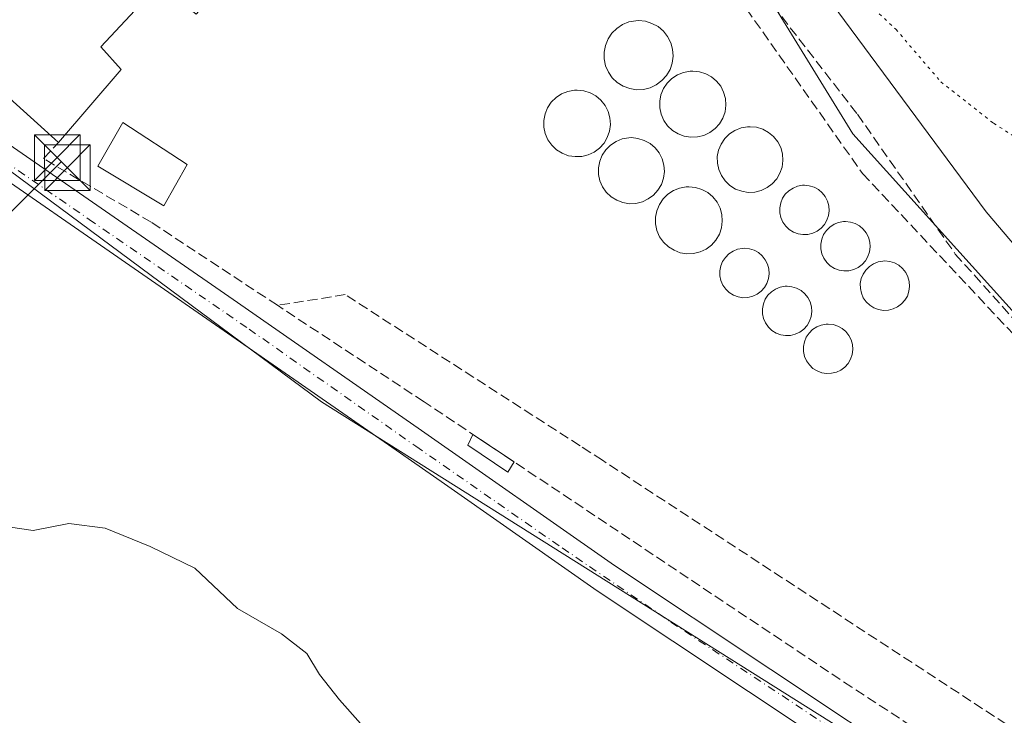
# Model space of a CAD drawing. Units: metres. Extents: x 615260 to 618757, y 4669233 to 4671603.
# Drawn here: x 616555 to 616717, y 4669694 to 4669808 of the extents above; entities that cross this region are included whole.
import ezdxf

# ---------------------------------------------------------------- set-up
doc = ezdxf.new("R2010")
doc.units = ezdxf.units.M
doc.header["$MEASUREMENT"] = 0
for name, pattern in [('DGN Style 3', [2.307223458686699, 1.648016756204785, -0.6592067024819142]), ('DGN Style 4', [2.6384748266838614, 1.318413404963828, -0.6592067024819142, 0.001648016756204785, -0.6592067024819142]), ('DGN Style 5', [1.1536117293433497, 0.4944050268614355, -0.6592067024819142])]:
    doc.linetypes.add(name, pattern=pattern)
for name, color, linetype, lineweight in [('Carretera de calzada única Cxs', 7, 'Continuous', 13), ('Carretera de calzada única eje', 7, 'DGN Style 4', 0), ('Comarca CxS', 21, 'Continuous', 0), ('Comunidad Autónoma CxS', 142, 'Continuous', 0), ('Corriente natural lineal', 142, 'Continuous', 13), ('Curva de nivel normal', 30, 'Continuous', 0), ('Edificación Cxs', 1, 'Continuous', 13), ('Edificación industrial Cxs', 135, 'Continuous', 13), ('Instalación de servicios públicos CxS', 91, 'Continuous', 0), ('Municipio CxS', 4, 'Continuous', 0), ('Muro lineal', 1, 'DGN Style 3', 13), ('Núcleo urbano CxS', 7, 'Continuous', 0), ('Obra de contención lineal', 1, 'DGN Style 3', 13), ('Provincia CxS', 1, 'Continuous', 0), ('Senda', 7, 'DGN Style 3', 0), ('Seto lineal', 92, 'DGN Style 3', 0), ('Silo Cxs', 1, 'Continuous', 0), ('Suelo desnudo CxS', 253, 'Continuous', 0), ('Tendido', 6, 'Continuous', 0), ('Torre de tendido puntual', 7, 'Continuous', 0), ('Vía pecuaria eje', 92, 'DGN Style 5', 0), ('Área de servicio Cxs', 135, 'Continuous', 0)]:
    doc.layers.add(name, color=color, linetype=linetype, lineweight=lineweight)

# ---------------------------------------------------------------- blocks, each defined once
blk = doc.blocks.new('*U8')
at = {"layer": 'Suelo desnudo CxS', "color": 253, "linetype": 'Continuous', "lineweight": 0}
blk.add_polyline3d([(616776.6124999998, 4669695.6809, 265.2168999999994), (616692.2235000003, 4669789.274900001, 269.3558000000049), (616658.7468999998, 4669843.697699999, 269.2670000000071), (616602.6886999998, 4669890.311699999, 269.4606000000058), (616596.4304999998, 4669895.5153, 269.0950000000012), (616511.8032999998, 4669950.187899999, 267.5865000000049), (616499.2242999999, 4669958.9531, 267.5359999999928), (616432.1185, 4669997.411699999, 268.088699999993), (616368.8570999998, 4670033.6667, 266.7222000000039), (616367.6319000004, 4670031.534499999, 266.6518000000069), (616342.5242, 4669987.840700001, 264.8004999999976), (616331.4977000002, 4670003.942299999, 265.0078999999969), (616315.2367000004, 4670022.324899999, 265.4755000000005), (616286.4008999999, 4670045.110500001, 266.209400000007), (616261.5054000001, 4670073.2291, 266.9189999999944), (616241.4759000001, 4670095.8509, 267.2572999999975)], dxfattribs=at)
blk = doc.blocks.new('*U21')
at = {"layer": 'Carretera de calzada única Cxs', "color": 7, "linetype": 'Continuous', "lineweight": 13}
for points in [[(616536.8800999997, 4669799.110099999, 265.8638000000064), (616590.4200999998, 4669762.090100001, 266.8022999999957), (616620.8300999999, 4669740.9801, 267.2458000000042), (616653.0601000005, 4669718.440099999, 266.857999999993), (616730.0800999999, 4669667.210100001, 266.4073000000063)], [(616727.3101000005, 4669662.9901, 266.3996000000043), (616703.1401000004, 4669679.0701, 266.5755999999965), (616699.9200999998, 4669681.210100001, 266.6192000000011), (616650.2200999996, 4669714.270099999, 266.7148000000016), (616627.3400999998, 4669730.270099999, 266.7394000000059), (616625.1401000004, 4669731.8101, 266.7366999999941), (616617.9401000004, 4669736.840100001, 266.7768000000069), (616587.5500999996, 4669757.950099999, 266.4165999999968), (616534.2301000003, 4669794.8201, 265.6380000000063)]]:
    blk.add_polyline3d(points, dxfattribs=at)
blk = doc.blocks.new('5TTEND')
at = {"layer": 'Instalación de servicios públicos CxS', "color": 7, "linetype": 'Continuous', "lineweight": 0}
for p, q in [((-0.375, 0.3754), (0.375, -0.3746)), ((0.3720000000000001, 0.3784000000000001), (-0.3720000000000001, -0.3776))]:
    blk.add_line(p, q, dxfattribs=at)
at = {"layer": 'Instalación de servicios públicos CxS', "color": 7, "linetype": 'Continuous', "lineweight": 0, "flags": 128}
blk.add_lwpolyline([(-0.375, -0.3746), (0.375, -0.3746), (0.375, 0.3754), (-0.375, 0.3754), (-0.3720000000000001, -0.3776)], dxfattribs=at)

msp = doc.modelspace()

# ---------------------------------------------------------------- linework, layer by layer
at = {"layer": 'Carretera de calzada única Cxs', "color": 7, "linetype": 'Continuous', "lineweight": 13}
for points in [[(616512.3443999998, 4669811.7652, 265.3947999999946), (616517.8701, 4669809.5101, 265.4608000000007), (616536.8800999997, 4669799.110099999, 265.8638000000064), (616590.4200999998, 4669762.090100001, 266.8022999999957), (616620.8300999999, 4669740.9801, 267.2458000000042), (616653.0601000005, 4669718.440099999, 266.857999999993), (616730.0800999999, 4669667.210100001, 266.4073000000063), (616745.8537, 4669657.0405, 266.1206999999995)], [(616886.2620999999, 4669560.512399999, 263.6364000000031), (616876.3901000004, 4669566.880100001, 264.1404999999941), (616727.3101000005, 4669662.9901, 266.3996000000043), (616703.1401000004, 4669679.0701, 266.5755999999965), (616699.9200999998, 4669681.210100001, 266.6192000000011), (616650.2200999996, 4669714.270099999, 266.7148000000016), (616627.3400999998, 4669730.270099999, 266.7394000000059), (616625.1401000004, 4669731.8101, 266.7366999999941), (616617.9401000004, 4669736.840100001, 266.7768000000069), (616587.5500999996, 4669757.950099999, 266.4165999999968), (616534.2301000003, 4669794.8201, 265.6380000000063), (616516.0301000001, 4669804.770099999, 265.4146999999939)]]:
    msp.add_polyline3d(points, dxfattribs=at)
at = {"layer": 'Carretera de calzada única eje', "color": 7, "linetype": 'DGN Style 4', "lineweight": 0}
msp.add_polyline3d([(616515.8186999997, 4669807.726500001, 265.4152999999933), (616519.2701000003, 4669806.1501, 265.4511000000057), (616528.2001, 4669801.2401, 265.5620999999956), (616536.1601, 4669796.4301, 265.7017999999953), (616541.6401000004, 4669792.600099999, 265.8055000000023), (616566.7701000003, 4669775.2501, 266.2602999999945), (616593.0601000005, 4669757.2401, 266.6763000000064), (616620.4301000005, 4669738.0001, 266.8646000000008), (616644.4700999996, 4669721.3201, 266.7820999999968), (616662.3300999999, 4669709.140100001, 266.8059999999969), (616691.7701000003, 4669689.6501, 266.7403000000049), (616726.9001000002, 4669666.3201, 266.3818000000028), (616744.3044999996, 4669655.2053, 266.1247000000003)], dxfattribs=at)
at = {"layer": 'Comarca CxS', "color": 21, "linetype": 'Continuous', "lineweight": 0}
msp.add_3dface([(618739.3300008789, 4669289.849983311), (615297.4900008531, 4669232.719983312), (615259.6400008549, 4671545.829983286), (618700.3600008807, 4671602.979983291)], dxfattribs=at)
at = {"layer": 'Comunidad Autónoma CxS', "color": 142, "linetype": 'Continuous', "lineweight": 0}
msp.add_3dface([(618739.3300008789, 4669289.849983311), (615297.4900008531, 4669232.719983312), (615259.6400008549, 4671545.829983286), (618700.3600008807, 4671602.979983291)], dxfattribs=at)
at = {"layer": 'Corriente natural lineal', "color": 142, "linetype": 'Continuous', "lineweight": 13}
msp.add_polyline3d([(616642.6364000002, 4669897.3639, 269.2936000000045), (616641.9301000005, 4669894.2301, 269.4554000000062), (616639.7801000001, 4669883.0701, 269.5195999999996), (616639.8101000005, 4669879.090100001, 269.3997999999993), (616641.2901, 4669873.1801, 269.2820999999968), (616644.1101000002, 4669867.720100001, 269.3996000000043), (616658.2401000002, 4669852.030099999, 269.4793999999966), (616714.1101000002, 4669776.5101, 268.2758000000031), (616742.4101, 4669743.2301, 267.5503000000026), (616752.6602999996, 4669732.520400001, 266.7670000000071)], dxfattribs=at)
at = {"layer": 'Curva de nivel normal', "color": 30, "linetype": 'Continuous', "lineweight": 0, "elevation": 265, "flags": 128}
msp.add_lwpolyline([(616614.8300000001, 4669688.610099999), (616607.9000000004, 4669696.340100001), (616604.5999999996, 4669700.530099999), (616602.54, 4669703.960100001), (616598.3700000001, 4669707.210100001), (616591.1799999997, 4669711.380100001), (616584.1399999997, 4669718.0001), (616576.8200000003, 4669721.5601), (616569.4000000004, 4669724.550100001), (616563.4500000002, 4669725.3301), (616557.5800000001, 4669724.1601), (616553.8499999996, 4669724.7401)], dxfattribs=at)
at = {"layer": 'Edificación Cxs', "color": 1, "linetype": 'Continuous', "lineweight": 13}
msp.add_polyline3d([(616582.8701, 4669784.280099999, 269.9814999999944), (616579.0500999996, 4669777.4801, 268.8944999999949), (616568.2301000003, 4669784.0101, 270.1322999999975), (616572.3201000001, 4669791.140100001, 271.3494000000064), (616582.8701, 4669784.280099999, 269.9814999999944)], dxfattribs=at)
msp.add_3dface([(616582.8701, 4669784.280099999, 271.3494000000064), (616579.0500999996, 4669777.4801, 271.3494000000064), (616568.2301000003, 4669784.0101, 271.3494000000064), (616572.3201000001, 4669791.140100001, 271.3494000000064)], dxfattribs=at)
at = {"layer": 'Edificación industrial Cxs', "color": 135, "linetype": 'Continuous', "lineweight": 13, "elevation": 274.7970999999962, "flags": 128}
msp.add_lwpolyline([(616656.2500999998, 4669840.940099999), (616659.8201000001, 4669833.670100001), (616654.0401, 4669827.7601), (616636.5601000005, 4669809.710100001), (616608.9600999998, 4669836.470100001), (616584.3501000004, 4669808.940099999), (616578.3701, 4669813.940099999), (616568.6901000004, 4669803.5701), (616572.0301000001, 4669799.850099999), (616561.7401000002, 4669787.850099999), (616531.7600999996, 4669815.0101), (616552.0201000003, 4669837.040100001), (616601.1401000004, 4669890.450099999), (616628.1700999998, 4669866.2601)], close=True, dxfattribs=at)
at = {"layer": 'Edificación industrial Cxs', "color": 135, "linetype": 'Continuous', "lineweight": 13, "extrusion": (-0.04656603070459363, -0.06541299077465196, 0.9967711600073179), "elevation": -333907.1050871123, "flags": 128}
msp.add_lwpolyline([(-2205900.525549588, 4148442.59131286), (-2205940.700192775, 4148447.346290887), (-2205936.971214755, 4148477.139005498)], dxfattribs=at)
at = {"layer": 'Edificación industrial Cxs', "color": 135, "linetype": 'Continuous', "lineweight": 13}
msp.add_polyline3d([(616659.8201000001, 4669833.670100001, 271.4315999999963), (616654.0401, 4669827.7601, 272.5954999999958), (616636.5601000005, 4669809.710100001, 272.415399999998), (616608.9600999998, 4669836.470100001, 274.7970999999961), (616584.3501000004, 4669808.940099999, 269.2244000000064), (616578.3701, 4669813.940099999, 272.1285000000062), (616568.6901000004, 4669803.5701, 271.9523999999947), (616572.0301000001, 4669799.850099999, 268.7758999999933), (616561.7401000002, 4669787.850099999, 269.3871999999974)], dxfattribs=at)
at = {"layer": 'Municipio CxS', "color": 4, "linetype": 'Continuous', "lineweight": 0}
msp.add_3dface([(618739.3300008789, 4669289.849983311), (615297.4900008531, 4669232.719983312), (615259.6400008549, 4671545.829983286), (618700.3600008807, 4671602.979983291)], dxfattribs=at)
at = {"layer": 'Muro lineal', "color": 1, "linetype": 'DGN Style 3', "lineweight": 13}
msp.add_polyline3d([(616757.9200999998, 4669676.600099999, 267.0273000000016), (616752.0100999996, 4669669.7601, 270.1227000000072), (616746.2701000003, 4669663.100099999, 267.0810999999958), (616692.0500999996, 4669698.420100001, 268.006899999993), (616621.7901, 4669745.3101, 268.1940000000032), (616597.7100999998, 4669761.140100001, 266.9474000000046), (616576.9801000003, 4669774.780099999, 267.879700000005), (616559.3000999996, 4669785.2301, 267.3537000000069), (616561.7401000002, 4669787.850099999, 269.3871999999974)], dxfattribs=at)
at = {"layer": 'Núcleo urbano CxS', "color": 7, "linetype": 'Continuous', "lineweight": 0}
for points in [[(616511.8032999998, 4669950.187899999, 267.5865000000049), (616596.4304999998, 4669895.5153, 269.0950000000012), (616519.0283000004, 4669808.930500001, 265.4309999999969), (616604.9581000004, 4669745.304099999, 266.6232000000018), (616742.7109000003, 4669658.7203, 266.2321999999986), (616610.6409, 4669624.7601, 263.6604999999981), (616683.3844999997, 4669480.561699999, 261.9514000000054)], [(616596.4304999998, 4669895.5153, 269.0950000000012), (616519.0283000004, 4669808.930500001, 265.4309999999969), (616604.9581000004, 4669745.304099999, 266.6232000000018), (616742.7109000003, 4669658.7203, 266.2321999999986)], [(616596.4304999998, 4669895.5153, 269.0950000000012), (616519.0283000004, 4669808.930500001, 265.4309999999969), (616604.9581000004, 4669745.304099999, 266.6232000000018), (616742.7109000003, 4669658.7203, 266.2321999999986)], [(616596.4304999998, 4669895.5153, 269.0950000000012), (616602.6886999998, 4669890.311699999, 269.4606000000058), (616658.7468999998, 4669843.697699999, 269.2670000000071), (616692.2235000003, 4669789.274900001, 269.3558000000049), (616776.6124999998, 4669695.6809, 265.2168999999994), (616776.8176999995, 4669695.453299999, 265.2111000000005), (616775.7911, 4669694.3477, 265.2412999999942), (616745.0913000006, 4669661.2841, 266.4835000000021), (616742.7109000003, 4669658.7203, 266.2321999999986)]]:
    msp.add_polyline3d(points, dxfattribs=at)
msp.add_polyline3d([(616742.7109000003, 4669658.7203, 266.2321999999986), (616604.9581000004, 4669745.304099999, 266.6232000000018), (616519.0283000004, 4669808.930500001, 265.4309999999969), (616596.4304999998, 4669895.5153, 269.0950000000012), (616602.6886999998, 4669890.311699999, 269.4606000000058), (616658.7468999998, 4669843.697699999, 269.2670000000071), (616692.2235000003, 4669789.274900001, 269.3558000000049), (616776.6124999998, 4669695.6809, 265.2168999999994), (616776.8176999995, 4669695.453299999, 265.2111000000005), (616775.7911, 4669694.3477, 265.2412999999942), (616745.0913000006, 4669661.2841, 266.4835000000021)], close=True, dxfattribs=at)
at = {"layer": 'Obra de contención lineal', "color": 1, "linetype": 'DGN Style 3', "lineweight": 13}
msp.add_polyline3d([(616659.8201000001, 4669833.670100001, 271.4315999999963), (616673.4301000005, 4669811.690099999, 272.3059999999969), (616693.8000999996, 4669782.780099999, 269.2087999999931), (616695.4101, 4669781.0801, 269.5146999999997), (616743.8501000004, 4669729.4801, 268.6768000000012), (616748.2100999998, 4669724.2301, 268.4176000000007), (616750.1001000004, 4669721.940099999, 268.1444999999949), (616770.0701000001, 4669692.890100001, 266.3706999999995), (616769.8400999998, 4669691.5101, 266.4428999999946), (616757.9200999998, 4669676.600099999, 267.0273000000016)], dxfattribs=at)
at = {"layer": 'Provincia CxS', "color": 1, "linetype": 'Continuous', "lineweight": 0}
msp.add_3dface([(618739.3300008789, 4669289.849983311), (615297.4900008531, 4669232.719983312), (615259.6400008549, 4671545.829983286), (618700.3600008807, 4671602.979983291)], dxfattribs=at)
at = {"layer": 'Senda', "color": 7, "linetype": 'DGN Style 3', "lineweight": 0}
msp.add_polyline3d([(616601.8049999997, 4669894.233700001, 270.0194000000047), (616630.2701000003, 4669870.4101, 270.7878999999957), (616652.7600999996, 4669846.870100001, 270.7136000000028), (616664.3701, 4669832.860099999, 270.1245999999956), (616674.8800999997, 4669815.840100001, 270.6067000000039), (616692.9600999998, 4669792.530099999, 269.5244999999995), (616709.0401, 4669769.5601, 269.0708000000013), (616727.0000999998, 4669749.5701, 269.1330000000016), (616741.7100999998, 4669734.800100001, 268.7516999999934), (616747.8901000004, 4669729.790100001, 268.4021000000066), (616752.1401000004, 4669724.5801, 267.6627000000008)], dxfattribs=at)
at = {"layer": 'Seto lineal', "color": 92, "linetype": 'DGN Style 3', "lineweight": 0}
msp.add_polyline3d([(616752.0100999996, 4669669.7601, 270.1227000000072), (616719.3201000001, 4669691.120100001, 273.7207000000053), (616651.1001000004, 4669735.690099999, 267.5562999999966), (616647.4101, 4669738.0801, 267.4881000000024), (616608.8501000004, 4669762.890100001, 267.1331000000064), (616597.7100999998, 4669761.140100001, 266.9474000000046)], dxfattribs=at)
at = {"layer": 'Silo Cxs', "color": 1, "linetype": 'Continuous', "lineweight": 0, "flags": 128}
for points, elevation in [([(616657.8101000005, 4669796.600099999), (616656.6901000004, 4669796.550100001), (616655.5701000001, 4669796.7301), (616654.5000999998, 4669797.120100001), (616653.5301000001, 4669797.7301), (616652.7100999998, 4669798.5101), (616652.0701000001, 4669799.440099999), (616651.6201, 4669800.470100001), (616651.3701, 4669801.590100001), (616651.3701, 4669802.7301), (616651.5701000001, 4669803.8301), (616652.0100999996, 4669804.880100001), (616652.6401000004, 4669805.8301), (616653.4401000004, 4669806.620100001), (616654.3901000004, 4669807.2501), (616655.4401000004, 4669807.670100001), (616656.5701000001, 4669807.870100001), (616657.0301000001, 4669807.890100001), (616658.1401000004, 4669807.780099999), (616659.2301000003, 4669807.440099999), (616660.2200999996, 4669806.9101), (616661.1001000004, 4669806.170100001), (616661.8000999996, 4669805.280099999), (616662.3101000005, 4669804.2601), (616662.6201, 4669803.1801), (616662.6901000004, 4669802.050100001), (616662.5500999996, 4669800.920100001), (616662.1901000004, 4669799.850099999), (616661.6001000004, 4669798.870100001), (616660.8501000004, 4669798.030099999), (616659.9401000004, 4669797.350099999), (616658.9200999998, 4669796.860099999)], 284.4924000000029), ([(616666.6901000004, 4669788.780099999), (616665.6001000004, 4669788.7301), (616664.5301000001, 4669788.9101), (616663.5100999996, 4669789.300100001), (616662.5800999999, 4669789.870100001), (616661.8000999996, 4669790.620100001), (616661.1700999998, 4669791.5101), (616660.7500999998, 4669792.5101), (616660.5100999996, 4669793.5701), (616660.5100999996, 4669794.6501), (616660.7100999998, 4669795.710100001), (616661.1201, 4669796.7301), (616661.7301000003, 4669797.630100001), (616662.5000999998, 4669798.390100001), (616663.4001000002, 4669798.9801), (616664.4200999998, 4669799.390100001), (616665.4801000003, 4669799.590100001), (616665.9200999998, 4669799.610099999), (616667.0100999996, 4669799.5001), (616668.0500999996, 4669799.170100001), (616669.0000999998, 4669798.6601), (616669.8201000001, 4669797.960100001), (616670.5100999996, 4669797.100099999), (616671.0000999998, 4669796.140100001), (616671.2801000001, 4669795.090100001), (616671.3701, 4669794.0101), (616671.2301000003, 4669792.920100001), (616670.8701, 4669791.890100001), (616670.3201000001, 4669790.960100001), (616669.6001000004, 4669790.1501), (616668.7200999996, 4669789.5101), (616667.7500999998, 4669789.040100001)], 282.2483000000065), ([(616647.6901000004, 4669785.5801), (616646.6001000004, 4669785.550100001), (616645.5100999996, 4669785.710100001), (616644.4801000003, 4669786.100099999), (616643.5701000001, 4669786.690099999), (616642.7701000003, 4669787.440099999), (616642.1401000004, 4669788.340100001), (616641.7100999998, 4669789.3301), (616641.4801000003, 4669790.4101), (616641.4600999998, 4669791.5001), (616641.6700999998, 4669792.5801), (616642.0900999998, 4669793.5801), (616642.6901000004, 4669794.5001), (616643.4801000003, 4669795.2601), (616644.3901000004, 4669795.870100001), (616645.4101, 4669796.2601), (616646.4801000003, 4669796.460100001), (616646.9200999998, 4669796.4801), (616648.0100999996, 4669796.370100001), (616649.0500999996, 4669796.050100001), (616650.0100999996, 4669795.530099999), (616650.8501000004, 4669794.8301), (616651.5301000001, 4669793.960100001), (616652.0301000001, 4669792.9801), (616652.3201000001, 4669791.940099999), (616652.3901000004, 4669790.850099999), (616652.2401000002, 4669789.7601), (616651.8901000004, 4669788.720100001), (616651.3501000004, 4669787.780099999), (616650.6201, 4669786.960100001), (616649.7301000003, 4669786.3101), (616648.7401000002, 4669785.850099999)], 283.2228999999936), ([(616676.1001000004, 4669779.7301), (616675.0100999996, 4669779.690099999), (616673.9600999998, 4669779.870100001), (616672.9401000004, 4669780.2401), (616672.0401, 4669780.8101), (616671.2500999998, 4669781.5601), (616670.6401000004, 4669782.440099999), (616670.2100999998, 4669783.440099999), (616669.9801000003, 4669784.4801), (616669.9600999998, 4669785.5701), (616670.1700999998, 4669786.620100001), (616670.5701000001, 4669787.620100001), (616671.1700999998, 4669788.5101), (616671.9401000004, 4669789.280099999), (616672.8501000004, 4669789.870100001), (616673.8501000004, 4669790.2601), (616674.9001000002, 4669790.460100001), (616675.3501000004, 4669790.470100001), (616676.4200999998, 4669790.370100001), (616677.4401000004, 4669790.050100001), (616678.3901000004, 4669789.530099999), (616679.2100999998, 4669788.850099999), (616679.8800999997, 4669788.0001), (616680.3701, 4669787.030099999), (616680.6601, 4669786.0001), (616680.7301000003, 4669784.920100001), (616680.6001000004, 4669783.850099999), (616680.2401000002, 4669782.8301), (616679.7100999998, 4669781.9001), (616678.9801000003, 4669781.100099999), (616678.1201, 4669780.460100001), (616677.1401000004, 4669780.0001)], 282.4373999999954), ([(616656.6001000004, 4669777.880100001), (616655.5100999996, 4669777.8301), (616654.4401000004, 4669778.0101), (616653.4401000004, 4669778.380100001), (616652.5201000003, 4669778.960100001), (616651.7301000003, 4669779.710100001), (616651.1201, 4669780.600099999), (616650.6901000004, 4669781.590100001), (616650.4600999998, 4669782.640100001), (616650.4401000004, 4669783.720100001), (616650.6401000004, 4669784.800100001), (616651.0500999996, 4669785.800100001), (616651.6700999998, 4669786.690099999), (616652.4200999998, 4669787.450099999), (616653.3400999998, 4669788.050100001), (616654.3300999999, 4669788.460100001), (616655.4101, 4669788.640100001), (616655.8501000004, 4669788.670100001), (616656.9200999998, 4669788.550100001), (616657.9600999998, 4669788.2301), (616658.9101, 4669787.710100001), (616659.7301000003, 4669787.0101), (616660.4101, 4669786.170100001), (616660.8901000004, 4669785.210100001), (616661.1901000004, 4669784.170100001), (616661.2600999996, 4669783.090100001), (616661.1201, 4669782.0101), (616660.7701000003, 4669780.9801), (616660.2100999998, 4669780.050100001), (616659.5000999998, 4669779.2501), (616658.6201, 4669778.600099999), (616657.6601, 4669778.140100001)], 281.7831000000005), ([(616666.0500999996, 4669769.640100001), (616664.9600999998, 4669769.600099999), (616663.8701, 4669769.780099999), (616662.8501000004, 4669770.170100001), (616661.9200999998, 4669770.7601), (616661.1201, 4669771.5101), (616660.4801000003, 4669772.4101), (616660.0500999996, 4669773.420100001), (616659.8201000001, 4669774.5001), (616659.8000999996, 4669775.600099999), (616660.0100999996, 4669776.670100001), (616660.4401000004, 4669777.690099999), (616661.0401, 4669778.600099999), (616661.8201000001, 4669779.370100001), (616662.7500999998, 4669779.9801), (616663.7600999996, 4669780.380100001), (616664.8501000004, 4669780.5801), (616665.2801000001, 4669780.600099999), (616666.3800999997, 4669780.4901), (616667.4401000004, 4669780.170100001), (616668.3901000004, 4669779.640100001), (616669.2301000003, 4669778.940099999), (616669.9200999998, 4669778.0801), (616670.4200999998, 4669777.100099999), (616670.7100999998, 4669776.030099999), (616670.7801000001, 4669774.940099999), (616670.6401000004, 4669773.850099999), (616670.3000999996, 4669772.800100001), (616669.7301000003, 4669771.850099999), (616669.0100999996, 4669771.030099999), (616668.1201, 4669770.380100001), (616667.1201, 4669769.920100001)], 282.6402999999991), ([(616684.8300999999, 4669772.780099999), (616684.0201000003, 4669772.7501), (616683.2200999996, 4669772.880100001), (616682.4600999998, 4669773.1601), (616681.7801000001, 4669773.590100001), (616681.1901000004, 4669774.1501), (616680.7200999996, 4669774.8201), (616680.4001000002, 4669775.5601), (616680.2301000003, 4669776.350099999), (616680.2200999996, 4669777.1601), (616680.3800999997, 4669777.960100001), (616680.6801000005, 4669778.710100001), (616681.1300999997, 4669779.380100001), (616681.7100999998, 4669779.950099999), (616682.3901000004, 4669780.4001), (616683.1401000004, 4669780.700099999), (616683.9401000004, 4669780.850099999), (616684.2600999996, 4669780.860099999), (616685.0701000001, 4669780.780099999), (616685.8400999998, 4669780.540100001), (616686.5601000005, 4669780.1501), (616687.1801000005, 4669779.630100001), (616687.6801000005, 4669778.9901), (616688.0500999996, 4669778.270099999), (616688.2600999996, 4669777.4901), (616688.3201000001, 4669776.6801), (616688.2200999996, 4669775.880100001), (616687.9501, 4669775.110099999), (616687.5401, 4669774.4101), (616687.0000999998, 4669773.8101), (616686.3501000004, 4669773.3201), (616685.6201, 4669772.9801)], 287.9382999999942), ([(616691.5701000001, 4669766.8201), (616690.7600999996, 4669766.790100001), (616689.9600999998, 4669766.920100001), (616689.2001, 4669767.200099999), (616688.5201000003, 4669767.630100001), (616687.9301000005, 4669768.190099999), (616687.4600999998, 4669768.860099999), (616687.1401000004, 4669769.600099999), (616686.9700999996, 4669770.390100001), (616686.9600999998, 4669771.200099999), (616687.1201, 4669772.0001), (616687.4200999998, 4669772.7501), (616687.8701, 4669773.420100001), (616688.4501, 4669773.9901), (616689.1300999997, 4669774.440099999), (616689.8800999997, 4669774.7401), (616690.6801000005, 4669774.890100001), (616691.0000999998, 4669774.9001), (616691.8101000005, 4669774.8201), (616692.5800999999, 4669774.5801), (616693.3000999996, 4669774.190099999), (616693.9200999998, 4669773.670100001), (616694.4200999998, 4669773.030099999), (616694.7901, 4669772.3101), (616695.0000999998, 4669771.530099999), (616695.0601000005, 4669770.720100001), (616694.9600999998, 4669769.920100001), (616694.6901000004, 4669769.1501), (616694.2801000001, 4669768.450099999), (616693.7401000002, 4669767.850099999), (616693.0900999998, 4669767.360099999), (616692.3601000002, 4669767.020099999)], 289.3007999999972), ([(616674.9801000003, 4669762.420100001), (616674.1700999998, 4669762.390100001), (616673.3701, 4669762.520099999), (616672.6101000002, 4669762.800100001), (616671.9301000005, 4669763.2301), (616671.3400999998, 4669763.790100001), (616670.8701, 4669764.460100001), (616670.5500999996, 4669765.200099999), (616670.3800999997, 4669765.9901), (616670.3701, 4669766.800100001), (616670.5301000001, 4669767.600099999), (616670.8300999999, 4669768.350099999), (616671.2801000001, 4669769.020099999), (616671.8601000002, 4669769.590100001), (616672.5401, 4669770.040100001), (616673.2901, 4669770.340100001), (616674.0900999998, 4669770.4901), (616674.4101, 4669770.5001), (616675.2200999996, 4669770.420100001), (616675.9901000002, 4669770.1801), (616676.7100999998, 4669769.790100001), (616677.3300999999, 4669769.270099999), (616677.8300999999, 4669768.630100001), (616678.2001, 4669767.9101), (616678.4101, 4669767.130100001), (616678.4700999996, 4669766.3201), (616678.3701, 4669765.520099999), (616678.1001000004, 4669764.7501), (616677.6901000004, 4669764.050100001), (616677.1501000002, 4669763.450099999), (616676.5000999998, 4669762.960100001), (616675.7701000003, 4669762.620100001)], 288.6879999999946), ([(616698.0500999996, 4669760.340100001), (616697.2401000002, 4669760.3101), (616696.4401000004, 4669760.440099999), (616695.6801000005, 4669760.720100001), (616695.0000999998, 4669761.1501), (616694.4101, 4669761.710100001), (616693.9401000004, 4669762.380100001), (616693.6201, 4669763.120100001), (616693.4501, 4669763.9101), (616693.4401000004, 4669764.720100001), (616693.6001000004, 4669765.520099999), (616693.9001000002, 4669766.270099999), (616694.3501000004, 4669766.940099999), (616694.9301000005, 4669767.5101), (616695.6101000002, 4669767.960100001), (616696.3601000002, 4669768.2601), (616697.1601, 4669768.4101), (616697.4801000003, 4669768.420100001), (616698.2901, 4669768.340100001), (616699.0601000005, 4669768.100099999), (616699.7801000001, 4669767.710100001), (616700.4001000002, 4669767.190099999), (616700.9001000002, 4669766.550100001), (616701.2701000003, 4669765.8301), (616701.4801000003, 4669765.050100001), (616701.5401, 4669764.2401), (616701.4401000004, 4669763.440099999), (616701.1700999998, 4669762.670100001), (616700.7600999996, 4669761.970100001), (616700.2200999996, 4669761.370100001), (616699.5701000001, 4669760.880100001), (616698.8400999998, 4669760.540100001)], 287.8503000000056), ([(616681.9801000003, 4669756.200099999), (616681.1700999998, 4669756.170100001), (616680.3701, 4669756.300100001), (616679.6101000002, 4669756.5801), (616678.9301000005, 4669757.0101), (616678.3400999998, 4669757.5701), (616677.8701, 4669758.2401), (616677.5500999996, 4669758.9801), (616677.3800999997, 4669759.770099999), (616677.3701, 4669760.5801), (616677.5301000001, 4669761.380100001), (616677.8300999999, 4669762.130100001), (616678.2801000001, 4669762.800100001), (616678.8601000002, 4669763.370100001), (616679.5401, 4669763.8201), (616680.2901, 4669764.120100001), (616681.0900999998, 4669764.270099999), (616681.4101, 4669764.280099999), (616682.2200999996, 4669764.200099999), (616682.9901000002, 4669763.960100001), (616683.7100999998, 4669763.5701), (616684.3300999999, 4669763.050100001), (616684.8300999999, 4669762.4101), (616685.2001, 4669761.690099999), (616685.4101, 4669760.9101), (616685.4700999996, 4669760.100099999), (616685.3701, 4669759.300100001), (616685.1001000004, 4669758.530099999), (616684.6901000004, 4669757.8301), (616684.1501000002, 4669757.2301), (616683.5000999998, 4669756.7401), (616682.7701000003, 4669756.4001)], 289.0774999999995), ([(616688.7200999996, 4669749.9801), (616687.9101, 4669749.950099999), (616687.1101000002, 4669750.0801), (616686.3501000004, 4669750.360099999), (616685.6700999998, 4669750.790100001), (616685.0800999999, 4669751.350099999), (616684.6101000002, 4669752.020099999), (616684.2901, 4669752.7601), (616684.1201, 4669753.550100001), (616684.1101000002, 4669754.360099999), (616684.2701000003, 4669755.1601), (616684.5701000001, 4669755.9101), (616685.0201000003, 4669756.5801), (616685.6001000004, 4669757.1501), (616686.2801000001, 4669757.600099999), (616687.0301000001, 4669757.9001), (616687.8300999999, 4669758.050100001), (616688.1501000002, 4669758.0601), (616688.9600999998, 4669757.9801), (616689.7301000003, 4669757.7401), (616690.4501, 4669757.350099999), (616691.0701000001, 4669756.8301), (616691.5701000001, 4669756.190099999), (616691.9401000004, 4669755.470100001), (616692.1501000002, 4669754.690099999), (616692.2100999998, 4669753.880100001), (616692.1101000002, 4669753.0801), (616691.8400999998, 4669752.3101), (616691.4301000005, 4669751.610099999), (616690.8901000004, 4669751.0101), (616690.2401000002, 4669750.520099999), (616689.5100999996, 4669750.1801)], 286.468200000003)]:
    msp.add_lwpolyline(points, close=True, dxfattribs=dict(at, elevation=elevation))
at = {"layer": 'Silo Cxs', "color": 1, "linetype": 'Continuous', "lineweight": 0}
for points in [[(616657.8101000005, 4669796.600099999, 279.844299999997), (616656.6901000004, 4669796.550100001, 279.1135000000068), (616655.5701000001, 4669796.7301, 278.7103999999963), (616654.5000999998, 4669797.120100001, 278.460699999996), (616653.5301000001, 4669797.7301, 278.3231999999989), (616652.7100999998, 4669798.5101, 278.5935000000027), (616652.0701000001, 4669799.440099999, 279.5476999999955), (616651.6201, 4669800.470100001, 280.6030000000028), (616651.3701, 4669801.590100001, 281.6588999999949), (616651.3701, 4669802.7301, 282.647100000002), (616651.5701000001, 4669803.8301, 283.1974999999948), (616652.0100999996, 4669804.880100001, 283.8956000000035), (616652.6401000004, 4669805.8301, 284.4924000000028), (616653.4401000004, 4669806.620100001, 283.8874999999971), (616654.3901000004, 4669807.2501, 282.6926999999997), (616655.4401000004, 4669807.670100001, 281.0339999999997), (616656.5701000001, 4669807.870100001, 279.335699999996), (616657.0301000001, 4669807.890100001, 278.6918000000005), (616658.1401000004, 4669807.780099999, 277.1671000000061), (616659.2301000003, 4669807.440099999, 275.7657999999938), (616660.2200999996, 4669806.9101, 274.905700000003), (616661.1001000004, 4669806.170100001, 274.4070999999968), (616661.8000999996, 4669805.280099999, 274.303899999999), (616662.3101000005, 4669804.2601, 274.5957000000053), (616662.6201, 4669803.1801, 275.2957000000025), (616662.6901000004, 4669802.050100001, 276.4811999999947), (616662.5500999996, 4669800.920100001, 278.1192000000011), (616662.1901000004, 4669799.850099999, 279.7453999999998), (616661.6001000004, 4669798.870100001, 281.0426000000007), (616660.8501000004, 4669798.030099999, 281.7934999999998), (616659.9401000004, 4669797.350099999, 281.7709000000032), (616658.9200999998, 4669796.860099999, 280.821100000001), (616657.8101000005, 4669796.600099999, 279.844299999997)], [(616666.6901000004, 4669788.780099999, 280.2081999999937), (616665.6001000004, 4669788.7301, 279.2638000000007), (616664.5301000001, 4669788.9101, 278.6002000000008), (616663.5100999996, 4669789.300100001, 278.3233999999939), (616662.5800999999, 4669789.870100001, 278.5031000000017), (616661.8000999996, 4669790.620100001, 278.8793000000005), (616661.1700999998, 4669791.5101, 278.9667999999947), (616660.7500999998, 4669792.5101, 278.9410999999964), (616660.5100999996, 4669793.5701, 279.2210999999952), (616660.5100999996, 4669794.6501, 280.0008999999991), (616660.7100999998, 4669795.710100001, 280.945000000007), (616661.1201, 4669796.7301, 281.8282000000036), (616661.7301000003, 4669797.630100001, 282.2483000000066), (616662.5000999998, 4669798.390100001, 281.4334999999992), (616663.4001000002, 4669798.9801, 279.8923999999971), (616664.4200999998, 4669799.390100001, 278.3801999999997), (616665.4801000003, 4669799.590100001, 277.0731999999989), (616665.9200999998, 4669799.610099999, 276.6233000000066), (616667.0100999996, 4669799.5001, 275.7949999999983), (616668.0500999996, 4669799.170100001, 275.2878999999957), (616669.0000999998, 4669798.6601, 274.8285999999935), (616669.8201000001, 4669797.960100001, 274.4633999999933), (616670.5100999996, 4669797.100099999, 274.1609999999928), (616671.0000999998, 4669796.140100001, 274.3199000000022), (616671.2801000001, 4669795.090100001, 274.9772999999986), (616671.3701, 4669794.0101, 276.0071000000025), (616671.2301000003, 4669792.920100001, 277.4217999999965), (616670.8701, 4669791.890100001, 278.9716999999946), (616670.3201000001, 4669790.960100001, 280.2295000000013), (616669.6001000004, 4669790.1501, 281.0237000000052), (616668.7200999996, 4669789.5101, 281.287599999996), (616667.7500999998, 4669789.040100001, 281.0975999999937), (616666.6901000004, 4669788.780099999, 280.2081999999937)], [(616647.6901000004, 4669785.5801, 278.5296999999992), (616646.6001000004, 4669785.550100001, 277.5761000000057), (616645.5100999996, 4669785.710100001, 276.9474999999948), (616644.4801000003, 4669786.100099999, 276.7284999999974), (616643.5701000001, 4669786.690099999, 276.8723999999929), (616642.7701000003, 4669787.440099999, 277.278999999995), (616642.1401000004, 4669788.340100001, 277.5271999999969), (616641.7100999998, 4669789.3301, 277.9260000000068), (616641.4801000003, 4669790.4101, 278.6891000000033), (616641.4600999998, 4669791.5001, 279.8220000000001), (616641.6700999998, 4669792.5801, 281.3513999999996), (616642.0900999998, 4669793.5801, 282.3509999999951), (616642.6901000004, 4669794.5001, 283.2228999999934), (616643.4801000003, 4669795.2601, 282.9073000000063), (616644.3901000004, 4669795.870100001, 282.3067000000011), (616645.4101, 4669796.2601, 281.5068000000028), (616646.4801000003, 4669796.460100001, 280.6442999999999), (616646.9200999998, 4669796.4801, 280.3169000000053), (616648.0100999996, 4669796.370100001, 279.6693999999989), (616649.0500999996, 4669796.050100001, 279.1290000000009), (616650.0100999996, 4669795.530099999, 278.4958999999944), (616650.8501000004, 4669794.8301, 277.6775999999954), (616651.5301000001, 4669793.960100001, 276.6714000000065), (616652.0301000001, 4669792.9801, 275.5584999999992), (616652.3201000001, 4669791.940099999, 275.5978000000032), (616652.3901000004, 4669790.850099999, 277.0264000000025), (616652.2401000002, 4669789.7601, 278.7054000000062), (616651.8901000004, 4669788.720100001, 280.3028999999952), (616651.3501000004, 4669787.780099999, 281.5586000000039), (616650.6201, 4669786.960100001, 281.5690000000032), (616649.7301000003, 4669786.3101, 280.7801000000036), (616648.7401000002, 4669785.850099999, 279.6965999999957), (616647.6901000004, 4669785.5801, 278.5296999999992)], [(616676.1001000004, 4669779.7301, 280.3752999999998), (616675.0100999996, 4669779.690099999, 279.2234000000026), (616673.9600999998, 4669779.870100001, 278.3340999999928), (616672.9401000004, 4669780.2401, 277.9225000000006), (616672.0401, 4669780.8101, 278.3763000000035), (616671.2500999998, 4669781.5601, 278.8730999999971), (616670.6401000004, 4669782.440099999, 279.0437999999995), (616670.2100999998, 4669783.440099999, 279.2216999999946), (616669.9801000003, 4669784.4801, 279.7295000000013), (616669.9600999998, 4669785.5701, 280.5348999999987), (616670.1700999998, 4669786.620100001, 281.528999999995), (616670.5701000001, 4669787.620100001, 282.4373999999953), (616671.1700999998, 4669788.5101, 282.0154000000039), (616671.9401000004, 4669789.280099999, 281.2314000000042), (616672.8501000004, 4669789.870100001, 279.9581999999937), (616673.8501000004, 4669790.2601, 278.4627999999939), (616674.9001000002, 4669790.460100001, 277.2308000000049), (616675.3501000004, 4669790.470100001, 276.8307000000059), (616676.4200999998, 4669790.370100001, 276.0969000000041), (616677.4401000004, 4669790.050100001, 275.8053999999975), (616678.3901000004, 4669789.530099999, 275.3944000000047), (616679.2100999998, 4669788.850099999, 275.055600000007), (616679.8800999997, 4669788.0001, 274.8245000000024), (616680.3701, 4669787.030099999, 274.7982999999949), (616680.6601, 4669786.0001, 275.3711000000039), (616680.7301000003, 4669784.920100001, 276.4731999999931), (616680.6001000004, 4669783.850099999, 277.8074999999953), (616680.2401000002, 4669782.8301, 279.1622000000062), (616679.7100999998, 4669781.9001, 280.6008000000002), (616678.9801000003, 4669781.100099999, 281.602899999998), (616678.1201, 4669780.460100001, 281.8794999999955), (616677.1401000004, 4669780.0001, 281.4134999999951), (616676.1001000004, 4669779.7301, 280.3752999999998)], [(616656.6001000004, 4669777.880100001, 279.5760000000009), (616655.5100999996, 4669777.8301, 278.4661999999953), (616654.4401000004, 4669778.0101, 277.6347999999998), (616653.4401000004, 4669778.380100001, 277.1947999999975), (616652.5201000003, 4669778.960100001, 277.2685000000056), (616651.7301000003, 4669779.710100001, 277.2480999999971), (616651.1201, 4669780.600099999, 277.4541999999929), (616650.6901000004, 4669781.590100001, 277.8956999999937), (616650.4600999998, 4669782.640100001, 278.5877000000037), (616650.4401000004, 4669783.720100001, 279.2958999999973), (616650.6401000004, 4669784.800100001, 280.2597999999998), (616651.0500999996, 4669785.800100001, 281.1352999999945), (616651.6700999998, 4669786.690099999, 281.6910000000062), (616652.4200999998, 4669787.450099999, 281.7831000000006), (616653.3400999998, 4669788.050100001, 280.355899999995), (616654.3300999999, 4669788.460100001, 279.0877999999939), (616655.4101, 4669788.640100001, 278.1042000000016), (616655.8501000004, 4669788.670100001, 277.7644), (616656.9200999998, 4669788.550100001, 277.1687999999995), (616657.9600999998, 4669788.2301, 277.0146999999997), (616658.9101, 4669787.710100001, 276.9821999999986), (616659.7301000003, 4669787.0101, 276.8473999999987), (616660.4101, 4669786.170100001, 276.7234999999928), (616660.8901000004, 4669785.210100001, 276.5985999999975), (616661.1901000004, 4669784.170100001, 276.5283000000054), (616661.2600999996, 4669783.090100001, 276.7011000000057), (616661.1201, 4669782.0101, 277.6540999999997), (616660.7701000003, 4669780.9801, 279.1797999999981), (616660.2100999998, 4669780.050100001, 280.386599999998), (616659.5000999998, 4669779.2501, 281.0461000000068), (616658.6201, 4669778.600099999, 281.116200000004), (616657.6601, 4669778.140100001, 280.6894999999931), (616656.6001000004, 4669777.880100001, 279.5760000000009)], [(616666.0500999996, 4669769.640100001, 280.8834000000061), (616664.9600999998, 4669769.600099999, 279.5301000000036), (616663.8701, 4669769.780099999, 278.401199999993), (616662.8501000004, 4669770.170100001, 277.8950000000041), (616661.9200999998, 4669770.7601, 277.7630000000063), (616661.1201, 4669771.5101, 277.6953000000067), (616660.4801000003, 4669772.4101, 277.8788999999961), (616660.0500999996, 4669773.420100001, 278.0589000000036), (616659.8201000001, 4669774.5001, 278.7666999999929), (616659.8000999996, 4669775.600099999, 279.8656999999948), (616660.0100999996, 4669776.670100001, 281.1542000000045), (616660.4401000004, 4669777.690099999, 282.1157999999996), (616661.0401, 4669778.600099999, 281.491399999999), (616661.8201000001, 4669779.370100001, 280.4731999999931), (616662.7500999998, 4669779.9801, 279.1153000000049), (616663.7600999996, 4669780.380100001, 278.1080999999977), (616664.8501000004, 4669780.5801, 277.5059000000037), (616665.2801000001, 4669780.600099999, 277.3678999999975), (616666.3800999997, 4669780.4901, 277.2127999999939), (616667.4401000004, 4669780.170100001, 277.2284999999974), (616668.3901000004, 4669779.640100001, 277.4974999999977), (616669.2301000003, 4669778.940099999, 277.3064000000013), (616669.9200999998, 4669778.0801, 276.5733999999939), (616670.4200999998, 4669777.100099999, 276.0773999999947), (616670.7100999998, 4669776.030099999, 276.8745000000054), (616670.7801000001, 4669774.940099999, 278.0166000000027), (616670.6401000004, 4669773.850099999, 279.2932000000001), (616670.3000999996, 4669772.800100001, 280.4863000000041), (616669.7301000003, 4669771.850099999, 281.7116999999998), (616669.0100999996, 4669771.030099999, 282.5093999999954), (616668.1201, 4669770.380100001, 282.6402999999991), (616667.1201, 4669769.920100001, 282.0831999999937), (616666.0500999996, 4669769.640100001, 280.8834000000061)], [(616684.8300999999, 4669772.780099999, 285.4918000000035), (616684.0201000003, 4669772.7501, 284.276199999993), (616683.2200999996, 4669772.880100001, 283.3019000000059), (616682.4600999998, 4669773.1601, 282.8494999999967), (616681.7801000001, 4669773.590100001, 283.352899999998), (616681.1901000004, 4669774.1501, 283.9278999999952), (616680.7200999996, 4669774.8201, 284.5481), (616680.4001000002, 4669775.5601, 285.225900000005), (616680.2301000003, 4669776.350099999, 286.0256999999983), (616680.2200999996, 4669777.1601, 287.0383000000002), (616680.3800999997, 4669777.960100001, 286.9973999999929), (616680.6801000005, 4669778.710100001, 286.1236000000063), (616681.1300999997, 4669779.380100001, 285.3285999999935), (616681.7100999998, 4669779.950099999, 284.5510999999969), (616682.3901000004, 4669780.4001, 283.8077999999951), (616683.1401000004, 4669780.700099999, 282.3435000000027), (616683.9401000004, 4669780.850099999, 281.0831000000035), (616684.2600999996, 4669780.860099999, 280.7122999999993), (616685.0701000001, 4669780.780099999, 280.034799999994), (616685.8400999998, 4669780.540100001, 279.7685000000056), (616686.5601000005, 4669780.1501, 279.8680000000023), (616687.1801000005, 4669779.630100001, 280.3222999999998), (616687.6801000005, 4669778.9901, 280.962400000004), (616688.0500999996, 4669778.270099999, 281.6070999999938), (616688.2600999996, 4669777.4901, 282.6002000000008), (616688.3201000001, 4669776.6801, 283.5328000000009), (616688.2200999996, 4669775.880100001, 284.8171000000002), (616687.9501, 4669775.110099999, 286.2844000000041), (616687.5401, 4669774.4101, 287.6959999999963), (616687.0000999998, 4669773.8101, 287.9382999999943), (616686.3501000004, 4669773.3201, 287.5460000000021), (616685.6201, 4669772.9801, 286.672900000005), (616684.8300999999, 4669772.780099999, 285.4918000000035)], [(616691.5701000001, 4669766.8201, 285.2966000000015), (616690.7600999996, 4669766.790100001, 283.9073000000063), (616689.9600999998, 4669766.920100001, 282.857600000003), (616689.2001, 4669767.200099999, 282.1178999999975), (616688.5201000003, 4669767.630100001, 281.6805000000023), (616687.9301000005, 4669768.190099999, 281.6889999999985), (616687.4600999998, 4669768.860099999, 282.3460000000051), (616687.1401000004, 4669769.600099999, 283.2939000000042), (616686.9700999996, 4669770.390100001, 284.591499999995), (616686.9600999998, 4669771.200099999, 286.1931999999942), (616687.1201, 4669772.0001, 288.0527000000002), (616687.4200999998, 4669772.7501, 289.3007999999973), (616687.8701, 4669773.420100001, 288.3825999999972), (616688.4501, 4669773.9901, 287.0105999999942), (616689.1300999997, 4669774.440099999, 285.4149000000034), (616689.8800999997, 4669774.7401, 283.7492000000057), (616690.6801000005, 4669774.890100001, 282.1619999999967), (616691.0000999998, 4669774.9001, 281.6230000000069), (616691.8101000005, 4669774.8201, 280.545100000003), (616692.5800999999, 4669774.5801, 280.0627999999998), (616693.3000999996, 4669774.190099999, 279.8261999999959), (616693.9200999998, 4669773.670100001, 279.8472000000039), (616694.4200999998, 4669773.030099999, 280.1132999999973), (616694.7901, 4669772.3101, 280.5114999999932), (616695.0000999998, 4669771.530099999, 281.2203000000009), (616695.0601000005, 4669770.720100001, 282.4382000000041), (616694.9600999998, 4669769.920100001, 283.9284999999945), (616694.6901000004, 4669769.1501, 285.4744000000064), (616694.2801000001, 4669768.450099999, 286.8123999999953), (616693.7401000002, 4669767.850099999, 287.8006000000024), (616693.0900999998, 4669767.360099999, 288.0105999999942), (616692.3601000002, 4669767.020099999, 287.0623000000051), (616691.5701000001, 4669766.8201, 285.2966000000015)], [(616674.9801000003, 4669762.420100001, 286.8788000000059), (616674.1700999998, 4669762.390100001, 285.8723000000027), (616673.3701, 4669762.520099999, 285.271900000007), (616672.6101000002, 4669762.800100001, 284.847299999994), (616671.9301000005, 4669763.2301, 284.949099999998), (616671.3400999998, 4669763.790100001, 285.2168999999994), (616670.8701, 4669764.460100001, 285.6168000000035), (616670.5500999996, 4669765.200099999, 286.1548999999941), (616670.3800999997, 4669765.9901, 286.8603000000003), (616670.3701, 4669766.800100001, 287.7789000000048), (616670.5301000001, 4669767.600099999, 288.6879999999946), (616670.8300999999, 4669768.350099999, 287.8821999999927), (616671.2801000001, 4669769.020099999, 287.2323999999935), (616671.8601000002, 4669769.590100001, 286.6937000000034), (616672.5401, 4669770.040100001, 286.2118000000046), (616673.2901, 4669770.340100001, 285.0234000000055), (616674.0900999998, 4669770.4901, 284.2209000000003), (616674.4101, 4669770.5001, 284.0065999999933), (616675.2200999996, 4669770.420100001, 283.6258999999991), (616675.9901000002, 4669770.1801, 283.4235000000044), (616676.7100999998, 4669769.790100001, 283.2899000000034), (616677.3300999999, 4669769.270099999, 283.1754999999976), (616677.8300999999, 4669768.630100001, 282.8227000000043), (616678.2001, 4669767.9101, 282.3427999999985), (616678.4101, 4669767.130100001, 282.4680999999982), (616678.4700999996, 4669766.3201, 283.4931999999972), (616678.3701, 4669765.520099999, 284.8429999999935), (616678.1001000004, 4669764.7501, 286.379700000005), (616677.6901000004, 4669764.050100001, 287.8899999999995), (616677.1501000002, 4669763.450099999, 288.6190000000061), (616676.5000999998, 4669762.960100001, 288.5056000000041), (616675.7701000003, 4669762.620100001, 287.9291999999987), (616674.9801000003, 4669762.420100001, 286.8788000000059)], [(616698.0500999996, 4669760.340100001, 280.0978999999934), (616697.2401000002, 4669760.3101, 280.5451999999932), (616696.4401000004, 4669760.440099999, 280.023199999996), (616695.6801000005, 4669760.720100001, 279.7958000000072), (616695.0000999998, 4669761.1501, 279.7480999999971), (616694.4101, 4669761.710100001, 279.7480999999971), (616693.9401000004, 4669762.380100001, 279.7915999999968), (616693.6201, 4669763.120100001, 280.3105999999971), (616693.4501, 4669763.9101, 281.4487999999984), (616693.4401000004, 4669764.720100001, 282.9633999999933), (616693.6001000004, 4669765.520099999, 284.6042000000016), (616693.9001000002, 4669766.270099999, 286.0819000000047), (616694.3501000004, 4669766.940099999, 287.2125999999989), (616694.9301000005, 4669767.5101, 287.8503000000055), (616695.6101000002, 4669767.960100001, 286.8032999999996), (616696.3601000002, 4669768.2601, 285.7415000000037), (616697.1601, 4669768.4101, 284.8215999999957), (616697.4801000003, 4669768.420100001, 284.5654000000068), (616698.2901, 4669768.340100001, 283.0927999999985), (616699.0601000005, 4669768.100099999, 282.0166000000027), (616699.7801000001, 4669767.710100001, 281.2467999999935), (616700.4001000002, 4669767.190099999, 280.2623000000021), (616700.9001000002, 4669766.550100001, 279.206600000005), (616701.2701000003, 4669765.8301, 278.4903000000049), (616701.4801000003, 4669765.050100001, 278.1803999999975), (616701.5401, 4669764.2401, 278.2437000000064), (616701.4401000004, 4669763.440099999, 278.6925999999949), (616701.1700999998, 4669762.670100001, 279.5446999999986), (616700.7600999996, 4669761.970100001, 279.4437000000034), (616700.2200999996, 4669761.370100001, 279.2122999999993), (616699.5701000001, 4669760.880100001, 279.1922999999952), (616698.8400999998, 4669760.540100001, 279.4747999999963), (616698.0500999996, 4669760.340100001, 280.0978999999934)], [(616681.9801000003, 4669756.200099999, 285.8842000000004), (616681.1700999998, 4669756.170100001, 284.5262999999977), (616680.3701, 4669756.300100001, 283.5629999999946), (616679.6101000002, 4669756.5801, 283.0332000000053), (616678.9301000005, 4669757.0101, 283.0117000000027), (616678.3400999998, 4669757.5701, 283.3822999999975), (616677.8701, 4669758.2401, 283.6126999999979), (616677.5500999996, 4669758.9801, 284.3864000000031), (616677.3800999997, 4669759.770099999, 285.3635000000068), (616677.3701, 4669760.5801, 286.652700000006), (616677.5301000001, 4669761.380100001, 288.122000000003), (616677.8300999999, 4669762.130100001, 289.0774999999995), (616678.2801000001, 4669762.800100001, 288.7795000000042), (616678.8601000002, 4669763.370100001, 287.2970999999961), (616679.5401, 4669763.8201, 285.6708000000072), (616680.2901, 4669764.120100001, 284.0430000000051), (616681.0900999998, 4669764.270099999, 282.5357999999979), (616681.4101, 4669764.280099999, 282.0320999999968), (616682.2200999996, 4669764.200099999, 281.0325000000012), (616682.9901000002, 4669763.960100001, 280.5908999999957), (616683.7100999998, 4669763.5701, 280.2409999999945), (616684.3300999999, 4669763.050100001, 279.7673999999971), (616684.8300999999, 4669762.4101, 279.2198999999964), (616685.2001, 4669761.690099999, 279.4775999999983), (616685.4101, 4669760.9101, 280.3693000000058), (616685.4700999996, 4669760.100099999, 281.7124999999942), (616685.3701, 4669759.300100001, 283.3364000000001), (616685.1001000004, 4669758.530099999, 285.0981999999931), (616684.6901000004, 4669757.8301, 286.7804999999935), (616684.1501000002, 4669757.2301, 287.5843000000023), (616683.5000999998, 4669756.7401, 287.3934000000008), (616682.7701000003, 4669756.4001, 287.0840999999928), (616681.9801000003, 4669756.200099999, 285.8842000000004)], [(616688.7200999996, 4669749.9801, 280.2658999999985), (616687.9101, 4669749.950099999, 281.5103999999992), (616687.1101000002, 4669750.0801, 281.929999999993), (616686.3501000004, 4669750.360099999, 281.4274000000005), (616685.6700999998, 4669750.790100001, 281.355899999995), (616685.0800999999, 4669751.350099999, 281.6263999999938), (616684.6101000002, 4669752.020099999, 282.2372000000032), (616684.2901, 4669752.7601, 282.8684999999969), (616684.1201, 4669753.550100001, 283.3907000000036), (616684.1101000002, 4669754.360099999, 284.3083999999944), (616684.2701000003, 4669755.1601, 285.3215000000055), (616684.5701000001, 4669755.9101, 286.1116999999941), (616685.0201000003, 4669756.5801, 286.468200000003), (616685.6001000004, 4669757.1501, 286.2694000000047), (616686.2801000001, 4669757.600099999, 285.3537000000069), (616687.0301000001, 4669757.9001, 283.8132000000041), (616687.8300999999, 4669758.050100001, 282.2773000000016), (616688.1501000002, 4669758.0601, 281.6839000000036), (616688.9600999998, 4669757.9801, 280.3660999999993), (616689.7301000003, 4669757.7401, 279.2219999999944), (616690.4501, 4669757.350099999, 278.1104999999953), (616691.0701000001, 4669756.8301, 277.289300000004), (616691.5701000001, 4669756.190099999, 276.7964999999967), (616691.9401000004, 4669755.470100001, 276.6229000000022), (616692.1501000002, 4669754.690099999, 276.835500000001), (616692.2100999998, 4669753.880100001, 277.4095999999991), (616692.1101000002, 4669753.0801, 278.3616999999941), (616691.8400999998, 4669752.3101, 279.2204000000056), (616691.4301000005, 4669751.610099999, 278.8908999999985), (616690.8901000004, 4669751.0101, 278.8306000000011), (616690.2401000002, 4669750.520099999, 279.0014999999985), (616689.5100999996, 4669750.1801, 279.472299999994), (616688.7200999996, 4669749.9801, 280.2658999999985)]]:
    msp.add_polyline3d(points, dxfattribs=at)
at = {"layer": 'Suelo desnudo CxS', "color": 253, "linetype": 'Continuous', "lineweight": 0}
msp.add_polyline3d([(616596.4304999998, 4669895.5153, 269.0950000000012), (616602.6886999998, 4669890.311699999, 269.4606000000058), (616658.7468999998, 4669843.697699999, 269.2670000000071), (616692.2235000003, 4669789.274900001, 269.3558000000049), (616776.6124999998, 4669695.6809, 265.2168999999994), (616776.8176999995, 4669695.453299999, 265.2111000000005), (616775.7911, 4669694.3477, 265.2412999999942), (616745.0913000006, 4669661.2841, 266.4835000000021), (616742.7109000003, 4669658.7203, 266.2321999999986)], dxfattribs=at)
at = {"layer": 'Tendido', "color": 6, "linetype": 'Continuous', "lineweight": 0}
msp.add_polyline3d([(616740.8470000001, 4669642.663799999, 269.1964000000008), (616694.9151999997, 4669652.083000001, 266.4372000000003), (616599.9824999999, 4669671.556399999, 265.570000000007), (616501.4824000001, 4669691.4134, 266.251099999994), (616527.1217, 4669747.7358, 266.8656000000047), (616545.3251, 4669767.949999999, 265.9824999999983), (616562.2642999999, 4669784.7556, 267.8482999999979)], dxfattribs=at)
at = {"layer": 'Vía pecuaria eje', "color": 92, "linetype": 'DGN Style 5', "lineweight": 0}
msp.add_polyline3d([(616623.1782999998, 4669904.1503, 270.7593000000052), (616625.0470000004, 4669903.3336, 270.6423999999971), (616628.7492000004, 4669900.995200001, 270.5577000000048), (616634.1076999997, 4669898.0724, 270.1254000000045), (616637.5175999999, 4669895.052100001, 269.8102999999974), (616639.3687000005, 4669891.642200001, 270.0060999999987), (616639.2710999995, 4669886.575999999, 269.8071999999956), (616643.1355999997, 4669876.800799999, 269.8058000000019), (616650.54, 4669870.0134, 270.7179999999935), (616661.0295000002, 4669861.3748, 271.1606999999931), (616669.0509000003, 4669853.3532, 271.4339999999939), (616677.0723000001, 4669845.331599999, 271.829700000002), (616678.9233999997, 4669836.6931, 270.9520000000048), (616683.2424, 4669827.4376, 270.6793000000035), (616688.1786000002, 4669816.947899999, 270.5944000000018), (616699.2851999998, 4669806.458100001, 269.9581000000035), (616706.6895000003, 4669797.819599999, 270.1261999999988), (616715.3278999999, 4669791.032099999, 270.6638999999996), (616722.1152999997, 4669786.7128, 269.4594999999972), (616726.4346000003, 4669785.478700001, 269.3705999999947)], dxfattribs=at)
at = {"layer": 'Área de servicio Cxs', "color": 135, "linetype": 'Continuous', "lineweight": 0, "extrusion": (0.01162037915005629, -0.007755174377683114, 0.9999024072672197), "elevation": -28781.21269302259, "flags": 128}
msp.add_lwpolyline([(616585.0796142492, 4669657.165852374), (616591.8373769555, 4669652.656316763)], dxfattribs=at)
at = {"layer": 'Área de servicio Cxs', "color": 135, "linetype": 'Continuous', "lineweight": 0}
msp.add_polyline3d([(616636.5873999996, 4669735.434699999, 267.8751000000047), (616635.5588999996, 4669733.733200001, 267.5884999999981), (616628.9707000004, 4669738.178200001, 267.9502999999968), (616629.8305000003, 4669739.9441, 267.9885999999969)], dxfattribs=at)
msp.add_3dface([(616636.5873999996, 4669735.434699999, 267.8751000000047), (616635.5588999996, 4669733.733200001, 267.5884999999981), (616628.9707000004, 4669738.178200001, 267.9502999999968), (616629.8305000003, 4669739.9441, 267.9885999999969)], dxfattribs=at)

# ---------------------------------------------------------------- block references
at = {"layer": 'Carretera de calzada única Cxs', "color": 7, "linetype": 'Continuous', "lineweight": 13}
msp.add_blockref('*U21', (0, 0), dxfattribs=at)
at = {"layer": 'Suelo desnudo CxS', "color": 253, "linetype": 'Continuous', "lineweight": 0}
msp.add_blockref('*U8', (0, 0), dxfattribs=at)
at = {"layer": 'Torre de tendido puntual', "color": 7, "linetype": 'Continuous', "lineweight": 0, "xscale": 10, "yscale": 10, "zscale": 10}
for p in [(616561.5599999996, 4669785.390000001, 268.0209000000032), (616563.2167999997, 4669783.750200001, 267.6068999999989)]:
    msp.add_blockref('5TTEND', p, dxfattribs=at)

doc.saveas('drawing.dxf')
